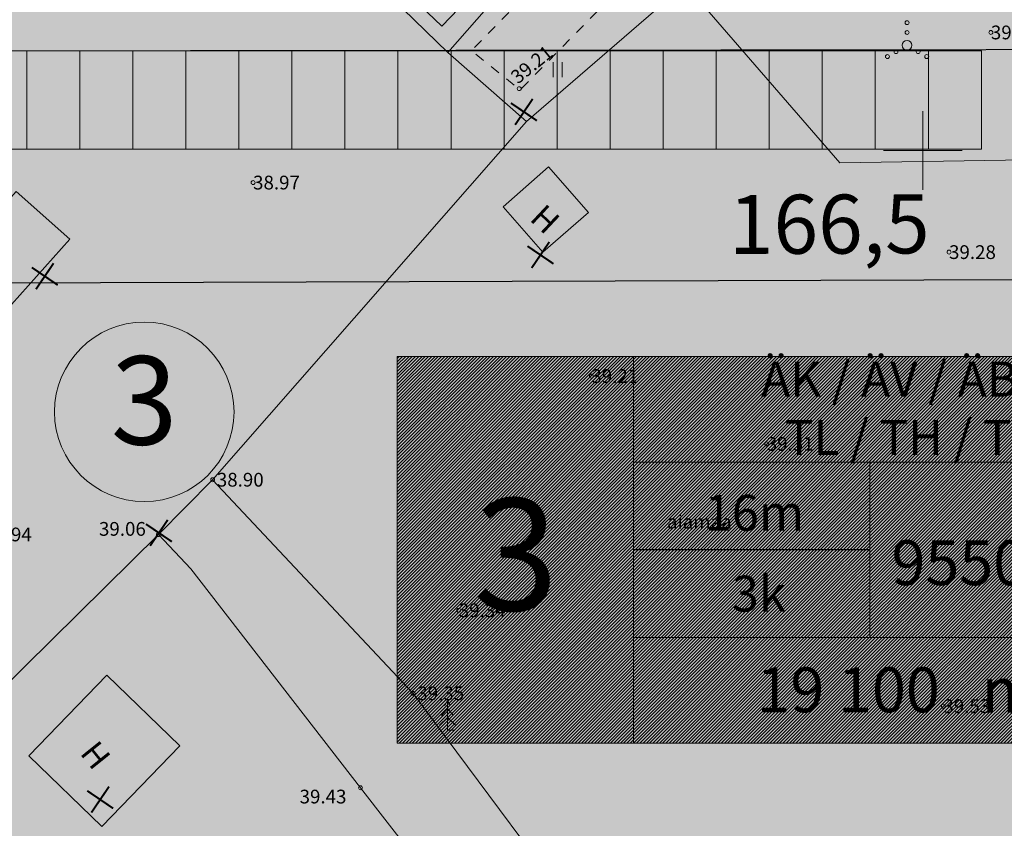
# Model space of a CAD drawing. Units: metres. Extents: x 548611 to 552617, y 6585542 to 6586413.
# Drawn here: x 550054 to 550104, y 6585816 to 6585857 of the extents above; entities that cross this region are included whole.
import ezdxf
from ezdxf.enums import TextEntityAlignment as Align

# ---------------------------------------------------------------- set-up
doc = ezdxf.new("R2010")
doc.units = ezdxf.units.M
doc.linetypes.add('HOONEKP', pattern=[0.02, 0.01, 0.01])
doc.linetypes.add('KRUUSKILL', pattern=[2, 1, -1])
doc.layers.add('0000', color=7, linetype='Continuous', lineweight=0, true_color=0xd6e2c6)
for name, color, linetype in [('AED', 31, 'Continuous'), ('HALJASTUS', 3, 'Continuous'), ('HOONE', 7, 'Continuous'), ('HOONEDET', 150, 'Continuous'), ('OPT-hoone', 7, 'Continuous'), ('OPT-hoonest_õigus', 7, 'Continuous'), ('OPT-MÕÕDUD', 7, 'Continuous'), ('PUU', 7, 'Continuous'), ('TEE', 7, 'Continuous'), ('VORK', 7, 'Continuous')]:
    doc.layers.add(name, color=color, linetype=linetype)
for name, color, linetype, lineweight in [('KORGUS-EH2000', 2, 'Continuous', 0), ('OPT-likv.ob', 7, 'Continuous', 9), ('OPT-parkla', 7, 'Continuous', 0), ('¤number', 250, 'Continuous', 0), ('¤numbrid', 250, 'Continuous', 0), ('¤tabelid', 250, 'Continuous', 0)]:
    doc.layers.add(name, color=color, linetype=linetype, lineweight=lineweight)
doc.styles.add('ARIAL', font='arial.ttf')
doc.styles.add('Arial Narrow (bold)', font='ARIALNB.TTF')
doc.styles.add('HALVE', font='romand.shx', dxfattribs={"width": 0.95})
doc.styles.add('romans', font='romans.shx')
doc.styles.get("Standard").update_dxf_attribs({"font": 'txt.shx'})
doc.styles.add('Style-INTL_ISO_ITALIC', font='INTL_ISO_ITALIC.shx')
doc.linetypes.add('VO_AED', pattern='A,2.5,[135,mkm.shx,S=0.6,R=0,X=0,Y=0],5,[135,mkm.shx,S=0.6,R=180,X=0,Y=0],2.5', length=10)
doc.dimstyles.new('ISO-25', dxfattribs={"dimtxt": 2.5, "dimasz": 2.5, "dimexe": 1.25, "dimexo": 0.625, "dimtad": 1, "dimtxsty": 'Standard', "dimcen": 2.5, "dimadec": 0, "dimazin": 0, "dimtfac": 1, "dimtmove": 0, "dimatfit": 3, "dimfxl": 1, "dimarcsym": 0})

# ---------------------------------------------------------------- blocks, each defined once
blk = doc.blocks.new('KUUSK1_9')
at = {"layer": 'PUU', "linetype": 'Continuous', "lineweight": 0}
for p, q in [((0, 2.2), (-0.6, 1.5)), ((0, 3), (-0.3, 2.5)), ((0.3, 2.5), (0, 3)), ((0, 3), (0, 0)), ((0.6, 1.5), (0, 2.2)), ((0, 1.3), (-0.8, 0.5)), ((0.8, 0.5), (0, 1.3)), ((0.72, 0), (0, 0))]:
    blk.add_line(p, q, dxfattribs=at)
blk = doc.blocks.new('RING02_12')
at = {"layer": 'KORGUS-EH2000', "color": 32, "lineweight": 0}
blk.add_circle((0, 0), 0.2, dxfattribs=at)
blk = doc.blocks.new('VQSA_6')
at = {"layer": 'HALJASTUS', "linetype": 'Continuous', "lineweight": 0}
for centre, radius in [((0, 2.3), 0.2), ((0, 1.3), 0.2), ((0, 0), 0.5), ((-2, -1.15), 0.2), ((-1.13, -0.65), 0.2), ((1.13, -0.65), 0.2), ((2, -1.15), 0.2)]:
    blk.add_circle(centre, radius, dxfattribs=at)
blk = doc.blocks.new('HEIN_8')
at = {"layer": 'HALJASTUS', "linetype": 'Continuous', "lineweight": 0}
for p, q in [((-0.46, 0.76), (-0.46, -0.76)), ((0.46, 0.76), (0.46, -0.76))]:
    blk.add_line(p, q, dxfattribs=at)
blk = doc.blocks.new('VKORIS_10')
at = {"layer": 'VORK', "linetype": 'Continuous', "lineweight": 0}
for p, q in [((0, 4), (0, -4)), ((-4, 0), (4, 0))]:
    blk.add_line(p, q, dxfattribs=at)
blk = doc.blocks.new('Ehitus õigus')
at = {"layer": 'OPT-hoonest_õigus', "lineweight": 20, "true_color": 0xeeecdd}
h = blk.add_hatch(dxfattribs=at)
h.set_pattern_fill('ANSI31', color=254, scale=0.016154, style=0)
h.set_pattern_definition([(45, (-1273.06884, -555.364123), (-0.036266419, 0.036266419), [])])
h.paths.add_polyline_path([(0, 8.631), (21.089, 8.631), (21.089, 0), (0, 0)])
at = {"layer": 'OPT-hoonest_õigus', "lineweight": 5}
for p, q in [((0, 8.631), (21.089, 8.631)), ((0, 8.631), (0, 0)), ((5.272, 2.361), (5.272, 8.631)), ((21.089, 8.631), (21.089, 0)), ((5.272, 6.27), (21.089, 6.27)), ((10.544, 6.27), (10.544, 2.361)), ((15.816, 6.27), (15.816, 2.361)), ((5.272, 2.361), (5.272, 0)), ((21.089, 2.361), (5.272, 2.361)), ((15.816, 2.361), (15.816, 0)), ((0, 0), (21.089, 0))]:
    blk.add_line(p, q, dxfattribs=at)
at = {"layer": 'OPT-hoonest_õigus', "color": 0, "ltscale": 0.5, "flags": 128}
blk.add_lwpolyline([(10.544, 4.315), (5.279, 4.315)], dxfattribs=at)
at = {"layer": 'OPT-hoonest_õigus', "color": 0, "ltscale": 0.5, "const_width": 0.06, "flags": 128}
for points in [[(16.422, 1.493), (17.202, 1.955), (17.982, 1.522), (17.982, 0.381), (16.422, 0.381), (16.422, 1.493)], [(18.961, 1.941), (20.521, 1.941), (20.521, 0.381), (18.961, 0.381), (18.961, 1.941)]]:
    blk.add_lwpolyline(points, dxfattribs=at)
at = {"color": 0, "ltscale": 0.5, "style": 'ARIAL'}
for tag, height, p in [('SIHT', 1.1, (13.304, 7.416)), ('KÕ', 0.8, (7.968, 5.142)), ('POS', 2.5, (2.647, 4.213)), ('EH', 1, (12.362, 4.03)), ('HO', 1, (18.408, 4.009)), ('KOR', 0.8, (8.066, 3.338)), ('KRUNT', 1, (10.06, 1.194)), ('P', 0.5, (17.529, 0.815)), ('P', 0.5, (20.07, 0.822))]:
    blk.add_attdef(tag, text='', height=height, dxfattribs=at).set_placement(p, align=Align.MIDDLE_CENTER)
at = {"layer": 'OPT-hoonest_õigus', "color": 0, "ltscale": 0.5, "attachment_point": 1, "style": 'HALVE'}
for s, insert, char_height in [('{\\fArial|b0|i0|c186|p34;m²}', (14.629, 4.339), 0.8), ('{\\fArial|b0|i0|c186|p34;m²}', (13.042, 1.687), 1), ('{\\fArial|b0|i0|c186|p34;P}', (19.187, 1.551), 0.7), ('{\\fArial|b0|i0|c186|p34;P}', (16.698, 1.434), 0.7)]:
    blk.add_mtext_dynamic_manual_height_columns(s, width=0.95125, gutter_width=9, heights=[0], dxfattribs=dict(at, insert=insert, char_height=char_height))
blk = doc.blocks.new('xx')
at = {"layer": 'OPT-likv.ob', "color": 0, "const_width": 0.1, "flags": 128}
for points in [[(-0.449, -0.661), (0.449, 0.661)], [(0.661, -0.449), (-0.661, 0.449)]]:
    blk.add_lwpolyline(points, dxfattribs=at)
blk = doc.blocks.new('number')
at = {"layer": '0000', "true_color": 0xe6e6e6}
h = blk.add_hatch(color=254, dxfattribs=at)
edge = h.paths.add_edge_path()
edge.add_arc((0, 0), 5.076, 0, 360)
at = {"layer": '¤numbrid', "true_color": 0xcccccc}
h = blk.add_hatch(color=254, dxfattribs=at)
edge = h.paths.add_edge_path()
edge.add_arc((0, 0), 5.076, 0, 360)
at = {"layer": '¤number'}
blk.add_circle((0, 0), 5.076, dxfattribs=at)
at = {"layer": '¤number', "style": 'ARIAL'}
blk.add_attdef('NUMBER', text='', height=7, dxfattribs=at).set_placement((0, 0), align=Align.MIDDLE)
blk = doc.blocks.new('*D219')
at = {"layer": 'Defpoints', "color": 0, "ltscale": 0.5, "transparency": 16777216}
for p in [(550167.614, 6585843.619), (550167.615, 6585843.29), (550001.043, 6585842.934)]:
    blk.add_point(p, dxfattribs=at)
at = {"layer": 'OPT-MÕÕDUD', "color": 0, "lineweight": -2, "ltscale": 0.5, "transparency": 16777216}
for p, q in [((550167.614, 6585843.915), (550167.611, 6585844.869)), ((550001.041, 6585843.559), (550001.039, 6585844.362)), ((550002.543, 6585843.117), (550166.114, 6585843.615))]:
    blk.add_line(p, q, dxfattribs=at)
at = {"layer": 'OPT-MÕÕDUD', "color": 0, "ltscale": 0.5, "transparency": 16777216}
for points in [[(550166.114, 6585843.865), (550166.115, 6585843.365), (550167.614, 6585843.619)], [(550002.542, 6585843.367), (550002.544, 6585842.867), (550001.043, 6585843.112)]]:
    blk.add_solid(points, dxfattribs=at)
at = {"layer": 'OPT-MÕÕDUD', "color": 0, "ltscale": 0.5, "transparency": 16777216, "insert": (550095.233, 6585845.864), "char_height": 3, "attachment_point": 5, "rotation": 0.1744, "style": 'Arial Narrow (bold)'}
blk.add_mtext('166,5', dxfattribs=at)

msp = doc.modelspace()

# ---------------------------------------------------------------- hatches: boundary and pattern name
at = {"layer": 'OPT-hoone'}
h = msp.add_hatch(color=23, dxfattribs=at)
h.dxf.hatch_style = 1
h.paths.add_polyline_path([(550157.207, 6585855.203), (550157.216, 6585807.181), (550049.209, 6585807.163), (550049.201, 6585855.067)])
at = {"layer": 'OPT-parkla', "true_color": 0xc7c8ca}
h = msp.add_hatch(color=9, dxfattribs=at)
h.dxf.hatch_style = 1
h.paths.add_polyline_path([(549982.654, 6585867.202), (550004.063, 6585839.156), (550016.2, 6585823.85), (550030.8, 6585804.12), (550037.24, 6585795.41), (550040.59, 6585791.26), (550053.05, 6585775.55), (550066.98, 6585756.71), (550076.53, 6585743.96), (550092.81, 6585722.46), (550102.07, 6585710.37), (550104.385, 6585707.12), (550106.7, 6585703.87), (550114.88, 6585693.49), (550125.84, 6585678.76), (550129.17, 6585675.21), (550136.88, 6585664.93), (550149.592, 6585738.994), (550158.379, 6585790.183), (550166.846, 6585839.512), (550170.403, 6585860.237), (550170.003, 6585867.203)])

# ---------------------------------------------------------------- linework, layer by layer
at = {"layer": 'AED', "linetype": 'VO_AED', "lineweight": 0, "ltscale": 0.5}
for p, q in [((550075.822, 6585854.991), (550052.618, 6585877.46)), ((550079.823, 6585851.486), (550063.841, 6585833.246)), ((550061.077, 6585830.454), (550034.604, 6585804.333))]:
    msp.add_line(p, q, dxfattribs=at)
at = {"layer": 'AED', "linetype": 'VO_AED', "lineweight": 0, "ltscale": 0.5, "flags": 128}
for points in [[(550139.421, 6585825.703), (550139.152, 6585838.094), (550138.569, 6585843.445), (550121.949, 6585842.921), (550114.581, 6585842.193), (550114.188, 6585846.225), (550112.205, 6585846.362), (550110.222, 6585846.498), (550109.517, 6585847.433), (550109.484, 6585849.59), (550095.766, 6585849.38), (550087.892, 6585858.473), (550079.823, 6585851.486), (550075.822, 6585854.991), (550085.399, 6585865.924), (550085.248, 6585867.662), (550084.511, 6585868.531), (550090.352, 6585875.113), (550092.337, 6585873.352), (550103.574, 6585886.751), (550107.863, 6585890.464), (550112.099, 6585893.386), (550115.678, 6585894.808), (550120.361, 6585896.019), (550124.566, 6585896.624), (550133.758, 6585898.554), (550133.694, 6585911.557), (550132.657, 6585918.783), (550131.539, 6585938.213), (550129.21, 6585940.308), (550109.876, 6585938.318), (550100.864, 6585927.925)], [(550080.395, 6585805.95), (550071.369, 6585817.568), (550062.737, 6585828.708), (550061.077, 6585830.454), (550063.841, 6585833.246), (550074.045, 6585822.374), (550080.66, 6585813.48), (550087.365, 6585805.592), (550096.625, 6585793.349)]]:
    msp.add_lwpolyline(points, dxfattribs=at)
at = {"layer": 'HOONEDET', "linetype": 'HOONEKP', "lineweight": 0, "ltscale": 0.5}
for points in [[(550075.513, 6585856.338), (550070.83, 6585860.814), (550073.387, 6585863.489), (550078.07, 6585859.013)], [(550080.947, 6585849.165), (550082.973, 6585846.848), (550080.656, 6585844.822), (550078.63, 6585847.139)], [(550053.846, 6585847.919), (550048.32, 6585841.745), (550051.041, 6585839.31), (550056.566, 6585845.484)], [(550062.171, 6585819.697), (550058.198, 6585815.59), (550054.476, 6585819.19), (550058.449, 6585823.297)]]:
    msp.add_3dface(points, dxfattribs=at)
at = {"layer": 'OPT-hoone', "color": 0}
msp.add_lwpolyline([(550157.207, 6585855.203), (550157.216, 6585807.181), (550157.216, 6585807.181), (550049.209, 6585807.163), (550049.201, 6585855.067)], close=True, dxfattribs=at)
at = {"layer": 'OPT-parkla', "color": 0, "flags": 128}
for points in [[(550051.676, 6585850.067), (550051.676, 6585855.067), (550054.376, 6585855.067), (550054.376, 6585850.067), (550051.676, 6585850.067)], [(550054.376, 6585850.067), (550054.376, 6585855.067), (550057.076, 6585855.067), (550057.076, 6585850.067), (550054.376, 6585850.067)], [(550057.076, 6585850.067), (550057.076, 6585855.067), (550059.776, 6585855.067), (550059.776, 6585850.067), (550057.076, 6585850.067)], [(550059.776, 6585850.067), (550059.776, 6585855.067), (550062.476, 6585855.067), (550062.476, 6585850.067), (550059.776, 6585850.067)], [(550062.476, 6585850.067), (550062.476, 6585855.067), (550065.176, 6585855.067), (550065.176, 6585850.067), (550062.476, 6585850.067)], [(550065.176, 6585850.067), (550065.176, 6585855.067), (550067.876, 6585855.067), (550067.876, 6585850.067), (550065.176, 6585850.067)], [(550067.876, 6585850.067), (550067.876, 6585855.067), (550070.576, 6585855.067), (550070.576, 6585850.067), (550067.876, 6585850.067)], [(550070.576, 6585850.067), (550070.576, 6585855.067), (550073.276, 6585855.067), (550073.276, 6585850.067), (550070.576, 6585850.067)], [(550073.276, 6585850.067), (550073.276, 6585855.067), (550075.976, 6585855.067), (550075.976, 6585850.067), (550073.276, 6585850.067)], [(550075.976, 6585850.067), (550075.976, 6585855.067), (550078.676, 6585855.067), (550078.676, 6585850.067), (550075.976, 6585850.067)], [(550075.976, 6585850.067), (550075.976, 6585855.067), (550078.676, 6585855.067), (550078.676, 6585850.067), (550075.976, 6585850.067)], [(550078.676, 6585850.067), (550078.676, 6585855.067), (550081.376, 6585855.067), (550081.376, 6585850.067), (550078.676, 6585850.067)], [(550081.376, 6585850.067), (550081.376, 6585855.067), (550084.076, 6585855.067), (550084.076, 6585850.067), (550081.376, 6585850.067)], [(550084.076, 6585850.067), (550084.076, 6585855.067), (550086.776, 6585855.067), (550086.776, 6585850.067), (550084.076, 6585850.067)], [(550086.776, 6585850.067), (550086.776, 6585855.067), (550089.476, 6585855.067), (550089.476, 6585850.067), (550086.776, 6585850.067)], [(550089.476, 6585850.067), (550089.476, 6585855.067), (550092.176, 6585855.067), (550092.176, 6585850.067), (550089.476, 6585850.067)], [(550092.176, 6585850.067), (550092.176, 6585855.067), (550094.876, 6585855.067), (550094.876, 6585850.067), (550092.176, 6585850.067)], [(550094.876, 6585850.067), (550094.876, 6585855.067), (550097.576, 6585855.067), (550097.576, 6585850.067), (550094.876, 6585850.067)], [(550097.576, 6585850.067), (550097.576, 6585855.067), (550100.276, 6585855.067), (550100.276, 6585850.067), (550097.576, 6585850.067)], [(550100.276, 6585850.067), (550100.276, 6585855.067), (550102.976, 6585855.067), (550102.976, 6585850.067), (550100.276, 6585850.067)]]:
    msp.add_lwpolyline(points, dxfattribs=at)
at = {"layer": 'TEE', "linetype": 'KRUUSKILL', "lineweight": 0, "ltscale": 0.5, "flags": 128}
msp.add_lwpolyline([(550130.877, 6585892.995), (550123.043, 6585892.995), (550117.807, 6585892.022), (550113.097, 6585890.047), (550108.518, 6585886.782), (550103.651, 6585881.148), (550096.257, 6585873.249), (550089.258, 6585864.323), (550090.1, 6585862.664), (550091.81, 6585860.926), (550090.073, 6585859.216), (550087.995, 6585859.926), (550085.443, 6585859.162), (550079.496, 6585853.08), (550077.023, 6585855.081), (550079.435, 6585857.567)], dxfattribs=at)

# ---------------------------------------------------------------- block references
at = {"layer": 'HALJASTUS', "linetype": 'Continuous', "lineweight": 0, "xscale": 0.5, "yscale": 0.5}
for name, p in [('VQSA_6', (550099.193, 6585855.357)), ('HEIN_8', (550081.401, 6585854.115))]:
    msp.add_blockref(name, p, dxfattribs=at)
at = {"layer": 'KORGUS-EH2000', "color": 32, "lineweight": 0, "xscale": 0.5, "yscale": 0.5}
for p in [(550103.46, 6585856.01), (550079.448, 6585853.151), (550065.9, 6585848.37), (550101.33, 6585844.83), (550083.12, 6585838.52), (550092.05, 6585835.07), (550063.841, 6585833.246), (550061.077, 6585830.454), (550076.37, 6585826.6), (550074.045, 6585822.374), (550101.04, 6585821.72), (550071.369, 6585817.568)]:
    msp.add_blockref('RING02_12', p, dxfattribs=at)
at = {"layer": 'OPT-hoonest_õigus', "color": 0, "ltscale": 0.5}
ref = msp.add_blockref('Ehitus õigus', (550073.243, 6585819.83), dxfattribs=dict(at, xscale=2.281410258090934, yscale=2.281410258090934, zscale=2.281410258090934))
ref.add_attrib('POS', '3', dxfattribs={"layer": '0', "color": 0, "ltscale": 0.5, "height": 5.704, "style": 'ARIAL'}).set_placement((550079.281, 6585829.442), align=Align.MIDDLE_CENTER)
ref.add_attrib('KÕ', '16m', dxfattribs={"layer": '0', "color": 0, "ltscale": 0.5, "height": 1.8251, "style": 'ARIAL'}).set_placement((550091.421, 6585831.561), align=Align.MIDDLE_CENTER)
ref.add_attrib('KOR', '3k', dxfattribs={"layer": '0', "color": 0, "ltscale": 0.5, "height": 1.8251, "style": 'ARIAL'}).set_placement((550091.643, 6585827.446), align=Align.MIDDLE_CENTER)
ref.add_attrib('EH', '9550', dxfattribs={"layer": '0', "color": 0, "ltscale": 0.5, "height": 2.2814, "style": 'ARIAL'}).set_placement((550101.853, 6585829.024), align=Align.MIDDLE_CENTER)
ref.add_attrib('KRUNT', '19 100', dxfattribs={"layer": '0', "color": 0, "ltscale": 0.5, "height": 2.2814, "style": 'ARIAL'}).set_placement((550096.193, 6585822.554), align=Align.MIDDLE_CENTER)
ref.add_attrib('HO', '5', dxfattribs={"layer": '0', "color": 0, "ltscale": 0.5, "height": 2.281, "style": 'ARIAL'}).set_placement((550115.238, 6585828.977), align=Align.MIDDLE_CENTER)
ref.add_attrib('P', '37', dxfattribs={"layer": '0', "color": 0, "ltscale": 0.5, "height": 1.1407, "style": 'ARIAL'}).set_placement((550113.233, 6585821.69), align=Align.MIDDLE_CENTER)
ref.add_attrib('P', '77', dxfattribs={"layer": '0', "color": 0, "ltscale": 0.5, "height": 1.1407, "style": 'ARIAL'}).set_placement((550119.029, 6585821.705), align=Align.MIDDLE_CENTER)
at = {"layer": 'OPT-likv.ob', "color": 0}
for p in [(550079.687, 6585851.968), (550080.531, 6585844.685), (550055.295, 6585843.602), (550061.106, 6585830.54), (550058.117, 6585816.966)]:
    msp.add_blockref('xx', p, dxfattribs=at)
at = {"layer": 'PUU', "linetype": 'Continuous', "lineweight": 0, "xscale": 0.5, "yscale": 0.5}
msp.add_blockref('KUUSK1_9', (550075.797, 6585820.501), dxfattribs=at)
at = {"layer": 'VORK', "linetype": 'Continuous', "lineweight": 0, "xscale": 0.5, "yscale": 0.5}
msp.add_blockref('VKORIS_10', (550100, 6585850), dxfattribs=at)
at = {"layer": '¤tabelid'}
ref = msp.add_blockref('number', (550060.36, 6585836.699), dxfattribs=dict(at, xscale=0.9001191018101213, yscale=0.9001191018101213, zscale=0.9001191018101213))
ref.add_attrib('NUMBER', '3', dxfattribs={"layer": '¤numbrid', "height": 4.501, "style": 'ARIAL'}).set_placement((550060.36, 6585836.699), align=Align.MIDDLE)

# ---------------------------------------------------------------- texts
at = {"layer": 'HALJASTUS', "linetype": 'Continuous', "lineweight": 0, "insert": (550088.617, 6585831.11), "char_height": 0.7, "attachment_point": 5, "line_spacing_factor": 0.6, "style": 'romans'}
msp.add_mtext('\\FINTL_ISO;aiamaa', dxfattribs=at)
at = {"layer": 'HOONE', "linetype": 'Continuous', "char_height": 1.2, "attachment_point": 5, "line_spacing_factor": 0.6, "style": 'romans'}
for insert, rotation in [((550080.772, 6585846.506), 316.8687), ((550057.888, 6585819.228), 308.7711)]:
    msp.add_mtext('\\FINTL_ISO;H', dxfattribs=dict(at, insert=insert, rotation=rotation))
at = {"layer": 'KORGUS-EH2000', "color": 32, "linetype": 'Continuous', "lineweight": 0, "style": 'Style-INTL_ISO_ITALIC'}
for s, p in [('39.30', (550103.46, 6585856.01)), ('38.97', (550065.9, 6585848.37)), ('39.28', (550101.33, 6585844.83)), ('39.21', (550083.12, 6585838.52)), ('39.31', (550092.05, 6585835.07)), (' 38.90', (550063.841, 6585833.246)), (' 39.06', (550057.841, 6585830.744)), ('38.94', (550052.25, 6585830.46)), ('39.34', (550076.37, 6585826.6)), (' 39.35', (550074.045, 6585822.374)), ('39.53', (550101.04, 6585821.72)), (' 39.43', (550068.054, 6585817.12))]:
    msp.add_text(s, height=0.7, dxfattribs=at).set_placement(p, align=Align.MIDDLE_LEFT)
msp.add_text('39.21', height=0.7, rotation=39.113, dxfattribs=at).set_placement((550079.159, 6585853.626), align=Align.MIDDLE_LEFT)
at = {"layer": 'OPT-hoonest_õigus', "color": 0, "insert": (550082.089, 6585839.263), "char_height": 1.78108, "attachment_point": 1}
msp.add_mtext_dynamic_manual_height_columns('\\pxsm0.8,qc;{\\fArial|b0|i0|c186|p34;ÄK / ÄV / ÄB 20% //\\PTL / TH / TK 80%}', width=40.36155, gutter_width=1.37, heights=[0], dxfattribs=at)

# ---------------------------------------------------------------- dimensions: what is measured, and where the dimension line sits
at = {"layer": 'OPT-MÕÕDUD', "color": 0, "ltscale": 0.5}
dim = msp.add_linear_dim(base=(550167.614, 6585843.619), p1=(550001.043, 6585842.934), p2=(550167.615, 6585843.29), angle=0.1744, text='166,5', dimstyle='ISO-25', override={"dimtxt": 3, "dimasz": 1.5, "dimtxsty": 'Arial Narrow (bold)'}, dxfattribs=at)
dim.commit()
dim.dimension.update_dxf_attribs({"geometry": '*D219', "text_midpoint": (550095.24, 6585843.399), "dimtype": 160})

doc.saveas('drawing.dxf')
